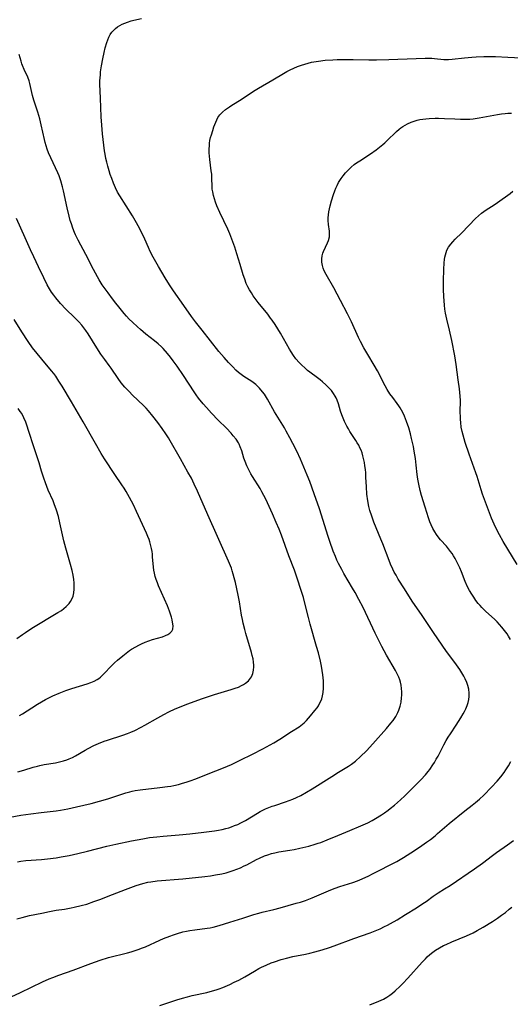
# Model space of a CAD drawing. Units: inches. Extents: x 2124565 to 2130020, y 181599 to 187090.
# Drawn here: x 2125494 to 2125587, y 181876 to 182063 of the extents above; entities that cross this region are included whole.
import ezdxf

# ---------------------------------------------------------------- set-up
doc = ezdxf.new("R2010")
doc.units = ezdxf.units.IN
doc.header["$MEASUREMENT"] = 0
doc.layers.add('c_25_T14S_R20E', color=96, linetype='Continuous')

msp = doc.modelspace()

# ---------------------------------------------------------------- linework, layer by layer
at = {"layer": 'c_25_T14S_R20E'}
for points in [[(2125493.78, 181902.83, 1048), (2125494.45, 181902.93, 1048), (2125495.36, 181903.04, 1048), (2125498.35, 181903.29, 1048), (2125499.49, 181903.4, 1048), (2125501.1, 181903.6, 1048), (2125502.07, 181903.75, 1048), (2125503.62, 181904.04, 1048), (2125505.22, 181904.4, 1048), (2125507.04, 181904.83, 1048), (2125510.76, 181905.77, 1048), (2125512.43, 181906.16, 1048), (2125515.4, 181906.79, 1048), (2125517.55, 181907.2, 1048), (2125518.84, 181907.41, 1048), (2125520.18, 181907.57, 1048), (2125521.43, 181907.7, 1048), (2125524.42, 181907.95, 1048), (2125526.43, 181908.15, 1048), (2125529.11, 181908.44, 1048), (2125531.15, 181908.7, 1048), (2125531.88, 181908.81, 1048), (2125532.59, 181908.95, 1048), (2125533.3, 181909.12, 1048), (2125533.82, 181909.27, 1048), (2125534.33, 181909.44, 1048), (2125534.95, 181909.68, 1048), (2125535.55, 181909.93, 1048), (2125536.15, 181910.21, 1048), (2125537.02, 181910.66, 1048), (2125538.16, 181911.34, 1048), (2125539.25, 181912.03, 1048), (2125539.8, 181912.36, 1048), (2125540.15, 181912.55, 1048), (2125540.78, 181912.85, 1048), (2125541.43, 181913.12, 1048), (2125542.09, 181913.37, 1048), (2125542.55, 181913.53, 1048), (2125544.58, 181914.18, 1048), (2125545.3, 181914.43, 1048), (2125546, 181914.72, 1048), (2125546.7, 181915.04, 1048), (2125547.48, 181915.43, 1048), (2125548.58, 181916.04, 1048), (2125549.65, 181916.68, 1048), (2125553.34, 181919.03, 1048), (2125554.65, 181919.84, 1048), (2125556.53, 181920.96, 1048), (2125557.1, 181921.34, 1048), (2125557.85, 181921.94, 1048), (2125558.81, 181922.8, 1048), (2125559.93, 181923.89, 1048), (2125561.14, 181925.17, 1048), (2125563.73, 181928.09, 1048), (2125564.58, 181929.09, 1048), (2125564.97, 181929.61, 1048), (2125565.48, 181930.37, 1048), (2125565.9, 181931.16, 1048), (2125566.08, 181931.58, 1048), (2125566.32, 181932.35, 1048), (2125566.48, 181933.13, 1048), (2125566.59, 181933.93, 1048), (2125566.62, 181934.41, 1048), (2125566.63, 181935.06, 1048), (2125566.6, 181935.71, 1048), (2125566.52, 181936.34, 1048), (2125566.39, 181936.9, 1048), (2125566.27, 181937.32, 1048), (2125566.05, 181937.87, 1048), (2125565.76, 181938.5, 1048), (2125565.42, 181939.13, 1048), (2125563.74, 181942.03, 1048), (2125562.85, 181943.69, 1048), (2125561.6, 181946.19, 1048), (2125559.28, 181951.03, 1048), (2125558.5, 181952.56, 1048), (2125557.78, 181953.89, 1048), (2125557.3, 181954.74, 1048), (2125555.66, 181957.53, 1048), (2125555.25, 181958.25, 1048), (2125554.65, 181959.41, 1048), (2125554.34, 181960.06, 1048), (2125554.05, 181960.72, 1048), (2125553.64, 181961.73, 1048), (2125552.98, 181963.55, 1048), (2125552.6, 181964.72, 1048), (2125551.73, 181967.59, 1048), (2125551, 181969.79, 1048), (2125550.04, 181972.6, 1048), (2125549.17, 181974.93, 1048), (2125548.69, 181976.16, 1048), (2125548.09, 181977.65, 1048), (2125547.42, 181979.18, 1048), (2125546.71, 181980.73, 1048), (2125545.97, 181982.19, 1048), (2125545.41, 181983.27, 1048), (2125544.72, 181984.52, 1048), (2125544.38, 181985.11, 1048), (2125542.53, 181988.16, 1048), (2125541.16, 181990.57, 1048), (2125540.58, 181991.51, 1048), (2125540.25, 181991.97, 1048), (2125539.69, 181992.67, 1048), (2125538.99, 181993.35, 1048), (2125538.2, 181993.92, 1048), (2125536.71, 181994.87, 1048), (2125536.2, 181995.25, 1048), (2125535.7, 181995.66, 1048), (2125535.2, 181996.1, 1048), (2125534.6, 181996.68, 1048), (2125533.76, 181997.55, 1048), (2125532.94, 181998.47, 1048), (2125531.97, 181999.63, 1048), (2125528.77, 182003.64, 1048), (2125527.53, 182005.23, 1048), (2125526.8, 182006.23, 1048), (2125525.32, 182008.35, 1048), (2125523.38, 182011.1, 1048), (2125522.62, 182012.24, 1048), (2125521.78, 182013.61, 1048), (2125520.54, 182015.71, 1048), (2125519.5, 182017.53, 1048), (2125518.94, 182018.59, 1048), (2125518.6, 182019.33, 1048), (2125517.93, 182020.9, 1048), (2125517.56, 182021.73, 1048), (2125516.69, 182023.46, 1048), (2125516.37, 182024.05, 1048), (2125515.62, 182025.33, 1048), (2125513.21, 182029.12, 1048), (2125512.78, 182029.85, 1048), (2125512.36, 182030.68, 1048), (2125511.98, 182031.54, 1048), (2125511.65, 182032.42, 1048), (2125511.39, 182033.17, 1048), (2125511.15, 182033.9, 1048), (2125510.89, 182034.78, 1048), (2125510.7, 182035.5, 1048), (2125510.54, 182036.22, 1048), (2125510.39, 182037.05, 1048), (2125510.3, 182037.68, 1048), (2125509.93, 182040.9, 1048), (2125509.78, 182042.52, 1048), (2125509.68, 182044.12, 1048), (2125509.56, 182047.69, 1048), (2125509.43, 182050.32, 1048), (2125509.43, 182050.94, 1048), (2125509.45, 182051.55, 1048), (2125509.5, 182052.12, 1048), (2125509.56, 182052.69, 1048), (2125509.74, 182053.82, 1048), (2125509.98, 182055.14, 1048), (2125510.21, 182056.3, 1048), (2125510.41, 182057.2, 1048), (2125510.7, 182058.22, 1048), (2125510.89, 182058.75, 1048), (2125511.11, 182059.26, 1048), (2125511.38, 182059.74, 1048), (2125511.68, 182060.18, 1048), (2125512.03, 182060.57, 1048), (2125512.38, 182060.9, 1048), (2125512.76, 182061.19, 1048), (2125513.2, 182061.46, 1048), (2125513.66, 182061.71, 1048), (2125514.14, 182061.92, 1048), (2125514.65, 182062.11, 1048), (2125515.35, 182062.33, 1048), (2125515.87, 182062.46, 1048), (2125517.28, 182062.76, 1048)], [(2125491.4, 181911.1, 1046), (2125494.43, 181911.64, 1046), (2125496.34, 181911.95, 1046), (2125498.29, 181912.2, 1046), (2125501.13, 181912.51, 1046), (2125501.92, 181912.61, 1046), (2125503.34, 181912.85, 1046), (2125505.01, 181913.22, 1046), (2125507.75, 181913.9, 1046), (2125509.36, 181914.32, 1046), (2125510.93, 181914.79, 1046), (2125514.3, 181915.89, 1046), (2125515.11, 181916.12, 1046), (2125515.54, 181916.22, 1046), (2125516.12, 181916.33, 1046), (2125517.05, 181916.48, 1046), (2125520.76, 181916.9, 1046), (2125522.24, 181917.1, 1046), (2125522.85, 181917.2, 1046), (2125523.45, 181917.31, 1046), (2125524.33, 181917.51, 1046), (2125525.06, 181917.71, 1046), (2125525.79, 181917.93, 1046), (2125526.72, 181918.26, 1046), (2125527.4, 181918.52, 1046), (2125531.38, 181920.08, 1046), (2125532.83, 181920.66, 1046), (2125534.35, 181921.31, 1046), (2125536.01, 181922.1, 1046), (2125538.36, 181923.26, 1046), (2125540.31, 181924.27, 1046), (2125542.39, 181925.41, 1046), (2125543.53, 181926.1, 1046), (2125545.71, 181927.53, 1046), (2125547.16, 181928.45, 1046), (2125547.83, 181928.94, 1046), (2125548.13, 181929.2, 1046), (2125548.54, 181929.62, 1046), (2125549.32, 181930.51, 1046), (2125550.16, 181931.5, 1046), (2125550.57, 181932.05, 1046), (2125550.82, 181932.43, 1046), (2125551.04, 181932.82, 1046), (2125551.27, 181933.28, 1046), (2125551.45, 181933.76, 1046), (2125551.61, 181934.32, 1046), (2125551.73, 181934.95, 1046), (2125551.8, 181935.78, 1046), (2125551.8, 181936.62, 1046), (2125551.78, 181937.13, 1046), (2125551.66, 181938.3, 1046), (2125551.55, 181939.13, 1046), (2125551.4, 181939.95, 1046), (2125551.2, 181940.89, 1046), (2125550.83, 181942.43, 1046), (2125550.49, 181943.69, 1046), (2125549.27, 181947.91, 1046), (2125548.93, 181949.19, 1046), (2125548.2, 181952.12, 1046), (2125547.97, 181952.93, 1046), (2125547.56, 181954.31, 1046), (2125546.83, 181956.6, 1046), (2125546.31, 181958.11, 1046), (2125545.24, 181960.88, 1046), (2125543.81, 181964.79, 1046), (2125543.38, 181965.89, 1046), (2125542.85, 181967.16, 1046), (2125542.11, 181968.84, 1046), (2125541.5, 181970.19, 1046), (2125540.83, 181971.61, 1046), (2125540.48, 181972.31, 1046), (2125540.12, 181973, 1046), (2125539.77, 181973.61, 1046), (2125538.34, 181975.89, 1046), (2125538.02, 181976.43, 1046), (2125537.63, 181977.16, 1046), (2125537.27, 181977.95, 1046), (2125536.95, 181978.74, 1046), (2125536.72, 181979.41, 1046), (2125536.3, 181980.78, 1046), (2125536.02, 181981.55, 1046), (2125535.8, 181982.03, 1046), (2125535.66, 181982.28, 1046), (2125535.21, 181982.97, 1046), (2125534.7, 181983.64, 1046), (2125534.28, 181984.13, 1046), (2125533.38, 181985.09, 1046), (2125531.85, 181986.6, 1046), (2125530.57, 181987.92, 1046), (2125529.62, 181988.98, 1046), (2125529, 181989.7, 1046), (2125528.13, 181990.78, 1046), (2125527.69, 181991.37, 1046), (2125527.25, 181991.99, 1046), (2125525.27, 181995.05, 1046), (2125524.07, 181996.81, 1046), (2125523.33, 181997.85, 1046), (2125522.8, 181998.55, 1046), (2125522.25, 181999.23, 1046), (2125521.42, 182000.16, 1046), (2125521.06, 182000.51, 1046), (2125520.45, 182001.06, 1046), (2125519.79, 182001.61, 1046), (2125518.14, 182002.93, 1046), (2125517.14, 182003.76, 1046), (2125516.53, 182004.29, 1046), (2125515.6, 182005.15, 1046), (2125514.99, 182005.75, 1046), (2125514.48, 182006.3, 1046), (2125514.02, 182006.82, 1046), (2125512.99, 182008.06, 1046), (2125512.42, 182008.78, 1046), (2125511.81, 182009.59, 1046), (2125510.96, 182010.74, 1046), (2125509.86, 182012.29, 1046), (2125509.29, 182013.19, 1046), (2125508.95, 182013.78, 1046), (2125508.19, 182015.19, 1046), (2125506.77, 182018, 1046), (2125505.29, 182020.76, 1046), (2125504.82, 182021.73, 1046), (2125504.61, 182022.21, 1046), (2125504.29, 182023, 1046), (2125504.01, 182023.8, 1046), (2125503.81, 182024.45, 1046), (2125503.57, 182025.28, 1046), (2125503.19, 182026.84, 1046), (2125502.53, 182030.11, 1046), (2125502.34, 182030.88, 1046), (2125502.03, 182031.99, 1046), (2125501.71, 182032.92, 1046), (2125501.46, 182033.51, 1046), (2125500.09, 182036.33, 1046), (2125499.69, 182037.31, 1046), (2125499.43, 182037.99, 1046), (2125499.22, 182038.63, 1046), (2125499.04, 182039.27, 1046), (2125498.89, 182039.85, 1046), (2125498.3, 182042.63, 1046), (2125498.01, 182043.77, 1046), (2125497.64, 182045.03, 1046), (2125496.88, 182047.29, 1046), (2125496.62, 182048.19, 1046), (2125496.5, 182048.72, 1046), (2125496.15, 182050.42, 1046), (2125496.01, 182050.93, 1046), (2125495.73, 182051.67, 1046), (2125495.08, 182053.12, 1046), (2125494.77, 182053.84, 1046), (2125494.63, 182054.21, 1046), (2125494.48, 182054.67, 1046), (2125494.29, 182055.29, 1046), (2125494.13, 182055.92, 1046)], [(2125493.65, 181892.03, 1050), (2125494.7, 181892.29, 1050), (2125496.09, 181892.62, 1050), (2125498.41, 181893.11, 1050), (2125499.84, 181893.4, 1050), (2125501.14, 181893.62, 1050), (2125502.69, 181893.85, 1050), (2125503.96, 181894.07, 1050), (2125504.54, 181894.19, 1050), (2125505.86, 181894.51, 1050), (2125506.91, 181894.81, 1050), (2125508.27, 181895.27, 1050), (2125509.38, 181895.68, 1050), (2125511.79, 181896.63, 1050), (2125514.27, 181897.58, 1050), (2125516.31, 181898.33, 1050), (2125516.94, 181898.54, 1050), (2125517.58, 181898.72, 1050), (2125518.51, 181898.94, 1050), (2125519.08, 181899.04, 1050), (2125520.26, 181899.2, 1050), (2125525.14, 181899.6, 1050), (2125529.31, 181900.05, 1050), (2125530.4, 181900.19, 1050), (2125531.32, 181900.33, 1050), (2125532.55, 181900.57, 1050), (2125533.33, 181900.75, 1050), (2125533.89, 181900.9, 1050), (2125534.65, 181901.15, 1050), (2125535.38, 181901.42, 1050), (2125536.03, 181901.69, 1050), (2125536.76, 181902.03, 1050), (2125537.27, 181902.28, 1050), (2125539.07, 181903.24, 1050), (2125539.64, 181903.53, 1050), (2125540.62, 181903.94, 1050), (2125541.26, 181904.17, 1050), (2125541.91, 181904.37, 1050), (2125542.54, 181904.54, 1050), (2125543.35, 181904.7, 1050), (2125545.41, 181905.03, 1050), (2125546.22, 181905.18, 1050), (2125547.29, 181905.4, 1050), (2125549.02, 181905.82, 1050), (2125550.2, 181906.15, 1050), (2125550.76, 181906.33, 1050), (2125551.31, 181906.51, 1050), (2125552.49, 181906.96, 1050), (2125554.52, 181907.81, 1050), (2125556.79, 181908.74, 1050), (2125558.88, 181909.62, 1050), (2125560.2, 181910.24, 1050), (2125561.03, 181910.68, 1050), (2125561.63, 181911.02, 1050), (2125562.8, 181911.74, 1050), (2125563.36, 181912.12, 1050), (2125564.02, 181912.59, 1050), (2125564.44, 181912.91, 1050), (2125565.26, 181913.58, 1050), (2125566.38, 181914.56, 1050), (2125567.22, 181915.35, 1050), (2125570.23, 181918.36, 1050), (2125571.11, 181919.32, 1050), (2125571.62, 181919.93, 1050), (2125571.92, 181920.32, 1050), (2125572.52, 181921.2, 1050), (2125572.83, 181921.69, 1050), (2125573.17, 181922.27, 1050), (2125573.49, 181922.87, 1050), (2125574.58, 181925, 1050), (2125575.03, 181925.82, 1050), (2125575.42, 181926.46, 1050), (2125575.83, 181927.1, 1050), (2125576.96, 181928.77, 1050), (2125577.84, 181930.11, 1050), (2125578.28, 181930.86, 1050), (2125578.53, 181931.33, 1050), (2125578.77, 181931.87, 1050), (2125579, 181932.46, 1050), (2125579.18, 181933.05, 1050), (2125579.3, 181933.62, 1050), (2125579.37, 181934.19, 1050), (2125579.38, 181934.83, 1050), (2125579.31, 181935.57, 1050), (2125579.16, 181936.28, 1050), (2125578.97, 181936.86, 1050), (2125578.66, 181937.53, 1050), (2125578.38, 181938.05, 1050), (2125578.01, 181938.67, 1050), (2125577.61, 181939.28, 1050), (2125576.68, 181940.6, 1050), (2125575.11, 181942.7, 1050), (2125574.25, 181943.89, 1050), (2125572.61, 181946.3, 1050), (2125570.49, 181949.52, 1050), (2125568.62, 181952.23, 1050), (2125567.11, 181954.59, 1050), (2125565.96, 181956.44, 1050), (2125565.53, 181957.18, 1050), (2125565.21, 181957.76, 1050), (2125564.91, 181958.35, 1050), (2125564.51, 181959.25, 1050), (2125564.23, 181959.95, 1050), (2125563.03, 181963.15, 1050), (2125562.68, 181964.05, 1050), (2125561.34, 181967.22, 1050), (2125560.92, 181968.36, 1050), (2125560.58, 181969.48, 1050), (2125560.4, 181970.24, 1050), (2125560.2, 181971.26, 1050), (2125560.02, 181972.57, 1050), (2125559.92, 181973.94, 1050), (2125559.84, 181975.8, 1050), (2125559.8, 181976.58, 1050), (2125559.74, 181977.24, 1050), (2125559.65, 181977.91, 1050), (2125559.55, 181978.56, 1050), (2125559.45, 181979.07, 1050), (2125559.25, 181979.84, 1050), (2125559.09, 181980.37, 1050), (2125558.9, 181980.88, 1050), (2125558.69, 181981.37, 1050), (2125558.46, 181981.85, 1050), (2125558.2, 181982.31, 1050), (2125557.92, 181982.76, 1050), (2125556.81, 181984.45, 1050), (2125556.5, 181984.95, 1050), (2125556.21, 181985.46, 1050), (2125555.79, 181986.32, 1050), (2125555.51, 181986.95, 1050), (2125555.26, 181987.6, 1050), (2125555.03, 181988.27, 1050), (2125554.61, 181989.68, 1050), (2125554.38, 181990.36, 1050), (2125554.17, 181990.85, 1050), (2125554, 181991.16, 1050), (2125553.71, 181991.64, 1050), (2125553.3, 181992.2, 1050), (2125552.83, 181992.72, 1050), (2125552.25, 181993.31, 1050), (2125551.63, 181993.87, 1050), (2125551.16, 181994.26, 1050), (2125550.64, 181994.65, 1050), (2125549.19, 181995.69, 1050), (2125548.76, 181996.02, 1050), (2125548.35, 181996.37, 1050), (2125547.55, 181997.12, 1050), (2125547.17, 181997.52, 1050), (2125546.56, 181998.25, 1050), (2125546.09, 181998.88, 1050), (2125545.66, 181999.54, 1050), (2125545.35, 182000.05, 1050), (2125543.62, 182003.08, 1050), (2125543.12, 182003.94, 1050), (2125542.61, 182004.75, 1050), (2125542.08, 182005.54, 1050), (2125541.76, 182005.97, 1050), (2125541.21, 182006.7, 1050), (2125539.43, 182008.94, 1050), (2125538.49, 182010.2, 1050), (2125538.13, 182010.74, 1050), (2125537.78, 182011.3, 1050), (2125537.48, 182011.85, 1050), (2125537.15, 182012.54, 1050), (2125536.85, 182013.35, 1050), (2125536.59, 182014.17, 1050), (2125536.02, 182016.11, 1050), (2125535.39, 182018.14, 1050), (2125534.98, 182019.4, 1050), (2125534.62, 182020.42, 1050), (2125534.02, 182021.96, 1050), (2125533.64, 182022.82, 1050), (2125532.17, 182025.96, 1050), (2125531.59, 182027.26, 1050), (2125531.33, 182027.97, 1050), (2125531.11, 182028.59, 1050), (2125530.93, 182029.22, 1050), (2125530.79, 182029.93, 1050), (2125530.72, 182030.42, 1050), (2125530.68, 182031, 1050), (2125530.65, 182032.41, 1050), (2125530.6, 182033.23, 1050), (2125530.53, 182033.91, 1050), (2125530.24, 182036.02, 1050), (2125530.18, 182036.64, 1050), (2125530.15, 182037.32, 1050), (2125530.14, 182037.99, 1050), (2125530.17, 182038.66, 1050), (2125530.21, 182039.13, 1050), (2125530.28, 182039.64, 1050), (2125530.39, 182040.19, 1050), (2125530.54, 182040.74, 1050), (2125530.8, 182041.56, 1050), (2125531.03, 182042.2, 1050), (2125531.39, 182043.13, 1050), (2125531.58, 182043.56, 1050), (2125531.79, 182043.97, 1050), (2125532.16, 182044.52, 1050), (2125532.65, 182045.04, 1050), (2125533.21, 182045.5, 1050), (2125533.95, 182046.02, 1050), (2125534.39, 182046.31, 1050), (2125536.17, 182047.43, 1050), (2125538.53, 182048.98, 1050), (2125539.47, 182049.58, 1050), (2125542.18, 182051.14, 1050), (2125544.2, 182052.35, 1050), (2125544.84, 182052.71, 1050), (2125545.49, 182053.04, 1050), (2125546.15, 182053.35, 1050), (2125546.88, 182053.66, 1050), (2125547.62, 182053.94, 1050), (2125548.23, 182054.14, 1050), (2125548.9, 182054.32, 1050), (2125549.54, 182054.47, 1050), (2125550.84, 182054.7, 1050), (2125552.13, 182054.85, 1050), (2125553.56, 182054.96, 1050), (2125554.39, 182054.99, 1050), (2125556.45, 182055.03, 1050), (2125557.39, 182055.01, 1050), (2125560.41, 182054.93, 1050), (2125561.83, 182054.93, 1050), (2125564.18, 182054.99, 1050), (2125569.38, 182055.22, 1050), (2125571.03, 182055.26, 1050), (2125572.29, 182055.23, 1050), (2125572.85, 182055.19, 1050), (2125574.62, 182055.02, 1050), (2125575.48, 182054.99, 1050), (2125576.2, 182055.04, 1050), (2125578.52, 182055.32, 1050), (2125579.89, 182055.44, 1050), (2125580.73, 182055.5, 1050), (2125582.16, 182055.55, 1050), (2125582.94, 182055.55, 1050), (2125584.4, 182055.54, 1050), (2125586.72, 182055.45, 1050), (2125589.22, 182055.29, 1050)], [(2125587.25, 181944.99, 1052), (2125586.86, 181945.61, 1052), (2125586.57, 181946.04, 1052), (2125586.1, 181946.7, 1052), (2125585.6, 181947.33, 1052), (2125585.15, 181947.85, 1052), (2125584.68, 181948.36, 1052), (2125584.18, 181948.86, 1052), (2125582.57, 181950.31, 1052), (2125581.81, 181951.05, 1052), (2125581.46, 181951.43, 1052), (2125581.13, 181951.83, 1052), (2125580.68, 181952.41, 1052), (2125580.27, 181952.99, 1052), (2125579.89, 181953.58, 1052), (2125579.48, 181954.28, 1052), (2125579.1, 181955, 1052), (2125578.66, 181955.96, 1052), (2125577.92, 181957.81, 1052), (2125577.6, 181958.57, 1052), (2125577.31, 181959.21, 1052), (2125577, 181959.83, 1052), (2125576.73, 181960.34, 1052), (2125576.44, 181960.84, 1052), (2125576.16, 181961.28, 1052), (2125575.86, 181961.71, 1052), (2125575.49, 181962.2, 1052), (2125575.09, 181962.67, 1052), (2125573.99, 181963.9, 1052), (2125573.5, 181964.49, 1052), (2125573.21, 181964.88, 1052), (2125572.87, 181965.39, 1052), (2125572.5, 181966.04, 1052), (2125572.18, 181966.71, 1052), (2125571.93, 181967.31, 1052), (2125571.66, 181968.09, 1052), (2125571.07, 181970.06, 1052), (2125570.36, 181972.33, 1052), (2125570.1, 181973.25, 1052), (2125569.83, 181974.47, 1052), (2125569.67, 181975.39, 1052), (2125569.55, 181976.31, 1052), (2125569.38, 181978.03, 1052), (2125569.24, 181979.29, 1052), (2125569, 181980.72, 1052), (2125568.82, 181981.59, 1052), (2125568.48, 181983.09, 1052), (2125568.25, 181983.99, 1052), (2125567.94, 181985.13, 1052), (2125567.54, 181986.37, 1052), (2125567.15, 181987.36, 1052), (2125566.91, 181987.89, 1052), (2125566.6, 181988.47, 1052), (2125566.34, 181988.91, 1052), (2125566.06, 181989.33, 1052), (2125565.76, 181989.75, 1052), (2125564.9, 181990.86, 1052), (2125564.37, 181991.58, 1052), (2125563.87, 181992.38, 1052), (2125563.47, 181993.11, 1052), (2125562.03, 181995.97, 1052), (2125561.41, 181997.04, 1052), (2125560.19, 181999.02, 1052), (2125559.46, 182000.28, 1052), (2125558.81, 182001.5, 1052), (2125558.42, 182002.3, 1052), (2125557.07, 182005.24, 1052), (2125556.33, 182006.76, 1052), (2125555.01, 182009.26, 1052), (2125553.74, 182011.72, 1052), (2125552.29, 182014.21, 1052), (2125551.92, 182014.94, 1052), (2125551.72, 182015.42, 1052), (2125551.58, 182015.93, 1052), (2125551.47, 182016.57, 1052), (2125551.46, 182017.21, 1052), (2125551.54, 182017.79, 1052), (2125551.68, 182018.27, 1052), (2125551.8, 182018.58, 1052), (2125552.57, 182020.23, 1052), (2125552.73, 182020.65, 1052), (2125552.9, 182021.35, 1052), (2125552.93, 182021.89, 1052), (2125552.91, 182022.43, 1052), (2125552.73, 182023.71, 1052), (2125552.66, 182024.46, 1052), (2125552.66, 182024.95, 1052), (2125552.72, 182025.53, 1052), (2125552.81, 182026.11, 1052), (2125553.05, 182027.24, 1052), (2125553.31, 182028.22, 1052), (2125553.68, 182029.38, 1052), (2125553.95, 182030.12, 1052), (2125554.14, 182030.58, 1052), (2125554.39, 182031.12, 1052), (2125554.66, 182031.65, 1052), (2125555.16, 182032.44, 1052), (2125555.49, 182032.91, 1052), (2125555.96, 182033.49, 1052), (2125556.46, 182034.03, 1052), (2125557.02, 182034.57, 1052), (2125557.62, 182035.07, 1052), (2125558.07, 182035.4, 1052), (2125558.67, 182035.81, 1052), (2125560.67, 182037.1, 1052), (2125561.75, 182037.86, 1052), (2125562.4, 182038.35, 1052), (2125563.03, 182038.86, 1052), (2125563.41, 182039.19, 1052), (2125563.8, 182039.56, 1052), (2125565.62, 182041.36, 1052), (2125566.12, 182041.8, 1052), (2125566.44, 182042.05, 1052), (2125566.82, 182042.32, 1052), (2125567.25, 182042.57, 1052), (2125567.69, 182042.8, 1052), (2125568.39, 182043.1, 1052), (2125568.95, 182043.3, 1052), (2125569.52, 182043.47, 1052), (2125570.06, 182043.6, 1052), (2125570.62, 182043.7, 1052), (2125571.19, 182043.77, 1052), (2125571.79, 182043.83, 1052), (2125572.97, 182043.88, 1052), (2125573.56, 182043.88, 1052), (2125574.73, 182043.84, 1052), (2125576.69, 182043.72, 1052), (2125577.73, 182043.68, 1052), (2125578.38, 182043.67, 1052), (2125579.52, 182043.71, 1052), (2125580.16, 182043.77, 1052), (2125581.32, 182043.92, 1052), (2125584.76, 182044.59, 1052), (2125585.5, 182044.69, 1052), (2125586.24, 182044.77, 1052), (2125586.73, 182044.8, 1052), (2125587.4, 182044.82, 1052)], [(2125588.46, 181959.21, 1054), (2125585.84, 181963.6, 1054), (2125585.13, 181964.84, 1054), (2125584.62, 181965.82, 1054), (2125584.14, 181966.84, 1054), (2125583.65, 181968.02, 1054), (2125581.94, 181972.54, 1054), (2125581.66, 181973.37, 1054), (2125580.9, 181975.89, 1054), (2125580.68, 181976.59, 1054), (2125579.41, 181980.17, 1054), (2125578.66, 181982.37, 1054), (2125578.23, 181983.75, 1054), (2125578.05, 181984.45, 1054), (2125577.9, 181985.25, 1054), (2125577.79, 181986.15, 1054), (2125577.75, 181986.69, 1054), (2125577.72, 181987.23, 1054), (2125577.71, 181988.13, 1054), (2125577.74, 181990.33, 1054), (2125577.71, 181991.17, 1054), (2125577.65, 181991.85, 1054), (2125577.56, 181992.54, 1054), (2125577.31, 181994.23, 1054), (2125576.93, 181997.16, 1054), (2125576.66, 181998.82, 1054), (2125576.1, 182001.73, 1054), (2125575.68, 182003.64, 1054), (2125575.15, 182005.76, 1054), (2125574.92, 182006.89, 1054), (2125574.81, 182007.64, 1054), (2125574.71, 182008.4, 1054), (2125574.64, 182009.24, 1054), (2125574.58, 182010.07, 1054), (2125574.53, 182011.4, 1054), (2125574.52, 182013.01, 1054), (2125574.59, 182015.15, 1054), (2125574.65, 182016.41, 1054), (2125574.71, 182017.07, 1054), (2125574.78, 182017.52, 1054), (2125574.88, 182017.96, 1054), (2125575.01, 182018.39, 1054), (2125575.17, 182018.81, 1054), (2125575.49, 182019.41, 1054), (2125575.89, 182019.97, 1054), (2125576.27, 182020.42, 1054), (2125576.74, 182020.91, 1054), (2125578.01, 182022.15, 1054), (2125580.6, 182024.86, 1054), (2125581.15, 182025.37, 1054), (2125581.72, 182025.85, 1054), (2125582.2, 182026.2, 1054), (2125582.78, 182026.59, 1054), (2125583.95, 182027.33, 1054), (2125584.74, 182027.87, 1054), (2125587.14, 182029.6, 1054), (2125587.67, 182030.03, 1054)], [(2125493.84, 181919.86, 1044), (2125495.03, 181920.21, 1044), (2125496.76, 181920.75, 1044), (2125497.56, 181920.98, 1044), (2125498.05, 181921.09, 1044), (2125498.88, 181921.26, 1044), (2125501, 181921.62, 1044), (2125501.77, 181921.78, 1044), (2125502.53, 181921.97, 1044), (2125503.16, 181922.17, 1044), (2125503.59, 181922.34, 1044), (2125504.21, 181922.62, 1044), (2125504.8, 181922.93, 1044), (2125506.62, 181924, 1044), (2125507.17, 181924.3, 1044), (2125508.27, 181924.86, 1044), (2125509.13, 181925.24, 1044), (2125510.25, 181925.68, 1044), (2125510.84, 181925.89, 1044), (2125513.78, 181926.86, 1044), (2125514.63, 181927.16, 1044), (2125515.27, 181927.41, 1044), (2125516.03, 181927.74, 1044), (2125517.21, 181928.33, 1044), (2125517.93, 181928.72, 1044), (2125520.37, 181930.12, 1044), (2125521.55, 181930.78, 1044), (2125522.49, 181931.25, 1044), (2125523.71, 181931.81, 1044), (2125524.5, 181932.14, 1044), (2125525.9, 181932.7, 1044), (2125528.88, 181933.78, 1044), (2125531.14, 181934.54, 1044), (2125534.26, 181935.5, 1044), (2125535.02, 181935.75, 1044), (2125535.65, 181935.98, 1044), (2125536.24, 181936.25, 1044), (2125536.63, 181936.46, 1044), (2125536.99, 181936.68, 1044), (2125537.59, 181937.18, 1044), (2125538.12, 181937.88, 1044), (2125538.4, 181938.55, 1044), (2125538.53, 181939.16, 1044), (2125538.58, 181939.79, 1044), (2125538.57, 181940.14, 1044), (2125538.53, 181940.66, 1044), (2125538.43, 181941.32, 1044), (2125538.28, 181941.98, 1044), (2125538.15, 181942.52, 1044), (2125537.07, 181946.14, 1044), (2125536.86, 181946.9, 1044), (2125536.57, 181948.1, 1044), (2125536.43, 181948.79, 1044), (2125536.27, 181949.63, 1044), (2125535.88, 181952.11, 1044), (2125535.64, 181953.38, 1044), (2125535.11, 181955.82, 1044), (2125534.89, 181956.71, 1044), (2125534.7, 181957.38, 1044), (2125534.5, 181958.04, 1044), (2125534.33, 181958.53, 1044), (2125533.8, 181959.86, 1044), (2125529.88, 181968.64, 1044), (2125527.91, 181973.15, 1044), (2125527.3, 181974.47, 1044), (2125526.75, 181975.58, 1044), (2125526.11, 181976.76, 1044), (2125524.68, 181979.25, 1044), (2125522.76, 181982.68, 1044), (2125522.41, 181983.24, 1044), (2125521.91, 181984.03, 1044), (2125521.24, 181985, 1044), (2125520.41, 181986.13, 1044), (2125519.46, 181987.37, 1044), (2125518.61, 181988.39, 1044), (2125518.19, 181988.84, 1044), (2125517.67, 181989.37, 1044), (2125515.61, 181991.36, 1044), (2125514.94, 181992.02, 1044), (2125514.17, 181992.86, 1044), (2125513.47, 181993.69, 1044), (2125512.88, 181994.49, 1044), (2125511.57, 181996.44, 1044), (2125511.2, 181996.95, 1044), (2125510.33, 181998.12, 1044), (2125509.62, 181999.12, 1044), (2125508.85, 182000.29, 1044), (2125507.21, 182002.97, 1044), (2125506.78, 182003.6, 1044), (2125506.39, 182004.13, 1044), (2125505.98, 182004.63, 1044), (2125505.42, 182005.24, 1044), (2125504.62, 182006.06, 1044), (2125502.96, 182007.67, 1044), (2125501.97, 182008.73, 1044), (2125501.08, 182009.78, 1044), (2125500.67, 182010.32, 1044), (2125500.26, 182010.9, 1044), (2125499.88, 182011.49, 1044), (2125499.43, 182012.29, 1044), (2125498.79, 182013.56, 1044), (2125497.81, 182015.65, 1044), (2125496.87, 182017.6, 1044), (2125496.25, 182018.92, 1044), (2125495.23, 182021.17, 1044), (2125493.62, 182024.83, 1044)], [(2125494.21, 181930.57, 1042), (2125494.76, 181930.9, 1042), (2125496.51, 181932.04, 1042), (2125497.6, 181932.73, 1042), (2125498.37, 181933.18, 1042), (2125499.13, 181933.59, 1042), (2125500.51, 181934.28, 1042), (2125501.69, 181934.81, 1042), (2125502.93, 181935.31, 1042), (2125504.07, 181935.69, 1042), (2125507, 181936.57, 1042), (2125507.67, 181936.81, 1042), (2125508.32, 181937.09, 1042), (2125508.87, 181937.39, 1042), (2125509.2, 181937.61, 1042), (2125509.51, 181937.84, 1042), (2125509.85, 181938.14, 1042), (2125510.17, 181938.46, 1042), (2125511.6, 181939.97, 1042), (2125512.18, 181940.54, 1042), (2125512.73, 181941.05, 1042), (2125513.75, 181941.91, 1042), (2125514.39, 181942.41, 1042), (2125515.05, 181942.88, 1042), (2125515.43, 181943.13, 1042), (2125516.24, 181943.62, 1042), (2125516.77, 181943.91, 1042), (2125517.3, 181944.17, 1042), (2125518, 181944.48, 1042), (2125518.71, 181944.75, 1042), (2125519.37, 181944.96, 1042), (2125521.26, 181945.51, 1042), (2125521.87, 181945.73, 1042), (2125522.31, 181945.95, 1042), (2125522.69, 181946.21, 1042), (2125523.05, 181946.6, 1042), (2125523.22, 181946.97, 1042), (2125523.28, 181947.59, 1042), (2125523.2, 181948.29, 1042), (2125523.11, 181948.75, 1042), (2125522.99, 181949.23, 1042), (2125522.82, 181949.79, 1042), (2125522.61, 181950.36, 1042), (2125522.21, 181951.37, 1042), (2125520.54, 181955.14, 1042), (2125520.31, 181955.74, 1042), (2125520.09, 181956.34, 1042), (2125519.9, 181956.94, 1042), (2125519.74, 181957.55, 1042), (2125519.62, 181958.17, 1042), (2125519.55, 181958.68, 1042), (2125519.48, 181959.39, 1042), (2125519.4, 181960.63, 1042), (2125519.36, 181961.15, 1042), (2125519.29, 181961.68, 1042), (2125519.19, 181962.22, 1042), (2125519.02, 181963, 1042), (2125518.89, 181963.49, 1042), (2125518.73, 181963.97, 1042), (2125518.53, 181964.5, 1042), (2125518.26, 181965.14, 1042), (2125517.47, 181966.81, 1042), (2125516.37, 181969.24, 1042), (2125515.76, 181970.54, 1042), (2125515.02, 181971.95, 1042), (2125514.39, 181973.05, 1042), (2125513.99, 181973.7, 1042), (2125513.58, 181974.34, 1042), (2125512.27, 181976.26, 1042), (2125510.31, 181979.25, 1042), (2125509.64, 181980.3, 1042), (2125508.56, 181982.17, 1042), (2125506.27, 181986.29, 1042), (2125504.02, 181990.06, 1042), (2125502.28, 181993.02, 1042), (2125501.66, 181994.02, 1042), (2125501.06, 181994.91, 1042), (2125500.66, 181995.44, 1042), (2125500.24, 181995.96, 1042), (2125498.38, 181998.14, 1042), (2125497.5, 181999.21, 1042), (2125496.65, 182000.3, 1042), (2125495.8, 182001.51, 1042), (2125494.6, 182003.37, 1042), (2125493.17, 182005.7, 1042)], [(2125493.7, 181945.16, 1040), (2125494.74, 181945.94, 1040), (2125495.32, 181946.34, 1040), (2125496.49, 181947.11, 1040), (2125501.43, 181950.08, 1040), (2125502.11, 181950.52, 1040), (2125502.59, 181950.87, 1040), (2125503.04, 181951.25, 1040), (2125503.59, 181951.83, 1040), (2125503.87, 181952.21, 1040), (2125504.1, 181952.63, 1040), (2125504.32, 181953.21, 1040), (2125504.46, 181953.82, 1040), (2125504.54, 181954.51, 1040), (2125504.56, 181955.17, 1040), (2125504.53, 181955.75, 1040), (2125504.46, 181956.34, 1040), (2125504.33, 181957.17, 1040), (2125504.13, 181958.06, 1040), (2125503.83, 181959.23, 1040), (2125502.97, 181962.34, 1040), (2125502.61, 181963.68, 1040), (2125502.34, 181964.84, 1040), (2125501.85, 181967.1, 1040), (2125501.54, 181968.33, 1040), (2125501.19, 181969.51, 1040), (2125500.77, 181970.71, 1040), (2125500.55, 181971.27, 1040), (2125499.64, 181973.3, 1040), (2125499.36, 181973.99, 1040), (2125499.09, 181974.69, 1040), (2125498.78, 181975.57, 1040), (2125498.34, 181976.93, 1040), (2125497.89, 181978.5, 1040), (2125497.6, 181979.47, 1040), (2125496.91, 181981.54, 1040), (2125495.97, 181984.47, 1040), (2125495.56, 181985.67, 1040), (2125495.36, 181986.21, 1040), (2125495, 181987.05, 1040), (2125494.6, 181987.83, 1040), (2125494.33, 181988.26, 1040), (2125493.95, 181988.8, 1040)], [(2125492.6, 181877.24, 1052), (2125494.38, 181878.06, 1052), (2125498.56, 181880.06, 1052), (2125499.81, 181880.62, 1052), (2125500.49, 181880.89, 1052), (2125501.64, 181881.32, 1052), (2125504.38, 181882.29, 1052), (2125507.69, 181883.54, 1052), (2125509.47, 181884.16, 1052), (2125511.07, 181884.65, 1052), (2125514.62, 181885.56, 1052), (2125515.34, 181885.76, 1052), (2125516.68, 181886.19, 1052), (2125517.5, 181886.5, 1052), (2125518.03, 181886.71, 1052), (2125520.75, 181887.94, 1052), (2125521.47, 181888.25, 1052), (2125522.69, 181888.74, 1052), (2125523.35, 181888.98, 1052), (2125524.12, 181889.23, 1052), (2125525.13, 181889.52, 1052), (2125525.8, 181889.67, 1052), (2125526.46, 181889.8, 1052), (2125527.4, 181889.94, 1052), (2125529.75, 181890.21, 1052), (2125530.3, 181890.3, 1052), (2125530.88, 181890.43, 1052), (2125532.02, 181890.75, 1052), (2125534.06, 181891.4, 1052), (2125536.5, 181892.15, 1052), (2125538.59, 181892.83, 1052), (2125539.52, 181893.1, 1052), (2125540.16, 181893.26, 1052), (2125542.38, 181893.77, 1052), (2125543.6, 181894.08, 1052), (2125546.61, 181894.95, 1052), (2125547.4, 181895.18, 1052), (2125548.36, 181895.5, 1052), (2125549.66, 181896, 1052), (2125553.16, 181897.49, 1052), (2125553.97, 181897.82, 1052), (2125554.89, 181898.15, 1052), (2125557.35, 181898.93, 1052), (2125558.22, 181899.23, 1052), (2125559.13, 181899.6, 1052), (2125560.36, 181900.15, 1052), (2125561.1, 181900.52, 1052), (2125565.67, 181902.91, 1052), (2125566.97, 181903.65, 1052), (2125568.34, 181904.5, 1052), (2125569.97, 181905.59, 1052), (2125571.3, 181906.53, 1052), (2125572.04, 181907.08, 1052), (2125572.92, 181907.78, 1052), (2125573.42, 181908.21, 1052), (2125575.62, 181910.12, 1052), (2125578.6, 181912.51, 1052), (2125579.98, 181913.57, 1052), (2125580.59, 181914.07, 1052), (2125581.35, 181914.73, 1052), (2125582.15, 181915.47, 1052), (2125583.65, 181916.96, 1052), (2125584.73, 181918.12, 1052), (2125585.39, 181918.92, 1052), (2125586.03, 181919.79, 1052), (2125586.34, 181920.26, 1052), (2125586.82, 181921.05, 1052), (2125587.26, 181921.85, 1052)], [(2125520.79, 181875.54, 1054), (2125524, 181876.63, 1054), (2125525.09, 181876.97, 1054), (2125526.01, 181877.23, 1054), (2125526.93, 181877.47, 1054), (2125529.65, 181878.06, 1054), (2125530.33, 181878.22, 1054), (2125531.46, 181878.56, 1054), (2125532.03, 181878.75, 1054), (2125532.7, 181879, 1054), (2125534.03, 181879.57, 1054), (2125534.89, 181879.97, 1054), (2125535.75, 181880.39, 1054), (2125536.91, 181881.03, 1054), (2125538.74, 181882.11, 1054), (2125539.55, 181882.57, 1054), (2125540.07, 181882.84, 1054), (2125540.95, 181883.25, 1054), (2125541.85, 181883.63, 1054), (2125542.49, 181883.87, 1054), (2125543.78, 181884.29, 1054), (2125544.76, 181884.57, 1054), (2125546, 181884.86, 1054), (2125548.37, 181885.32, 1054), (2125549.21, 181885.51, 1054), (2125550.16, 181885.74, 1054), (2125551.55, 181886.13, 1054), (2125552.92, 181886.57, 1054), (2125553.79, 181886.87, 1054), (2125557.51, 181888.28, 1054), (2125560.61, 181889.34, 1054), (2125561.9, 181889.85, 1054), (2125562.54, 181890.14, 1054), (2125563.35, 181890.53, 1054), (2125563.92, 181890.82, 1054), (2125564.49, 181891.12, 1054), (2125565.72, 181891.83, 1054), (2125567.36, 181892.83, 1054), (2125569.4, 181894.11, 1054), (2125570.63, 181894.91, 1054), (2125571.22, 181895.31, 1054), (2125572.6, 181896.29, 1054), (2125573.53, 181896.91, 1054), (2125574.75, 181897.67, 1054), (2125575.77, 181898.32, 1054), (2125580.38, 181901.48, 1054), (2125581.92, 181902.59, 1054), (2125583.79, 181904.02, 1054), (2125584.6, 181904.62, 1054), (2125586.68, 181906.06, 1054), (2125587.77, 181906.85, 1054)], [(2125560.6, 181875.71, 1056), (2125562.3, 181876.39, 1056), (2125562.72, 181876.57, 1056), (2125563.14, 181876.77, 1056), (2125563.76, 181877.13, 1056), (2125564.33, 181877.52, 1056), (2125564.85, 181877.92, 1056), (2125565.35, 181878.35, 1056), (2125566.31, 181879.24, 1056), (2125566.83, 181879.77, 1056), (2125567.76, 181880.76, 1056), (2125570.46, 181883.78, 1056), (2125571.09, 181884.43, 1056), (2125571.46, 181884.79, 1056), (2125571.97, 181885.26, 1056), (2125572.51, 181885.69, 1056), (2125573, 181886.04, 1056), (2125573.76, 181886.51, 1056), (2125574.55, 181886.94, 1056), (2125575.02, 181887.17, 1056), (2125576.09, 181887.65, 1056), (2125578.9, 181888.8, 1056), (2125580.14, 181889.38, 1056), (2125580.91, 181889.78, 1056), (2125582.05, 181890.43, 1056), (2125583.81, 181891.53, 1056), (2125584.78, 181892.16, 1056), (2125585.55, 181892.69, 1056), (2125586.3, 181893.23, 1056), (2125587, 181893.81, 1056), (2125587.46, 181894.24, 1056)]]:
    msp.add_polyline3d(points, dxfattribs=at)

doc.saveas('drawing.dxf')
